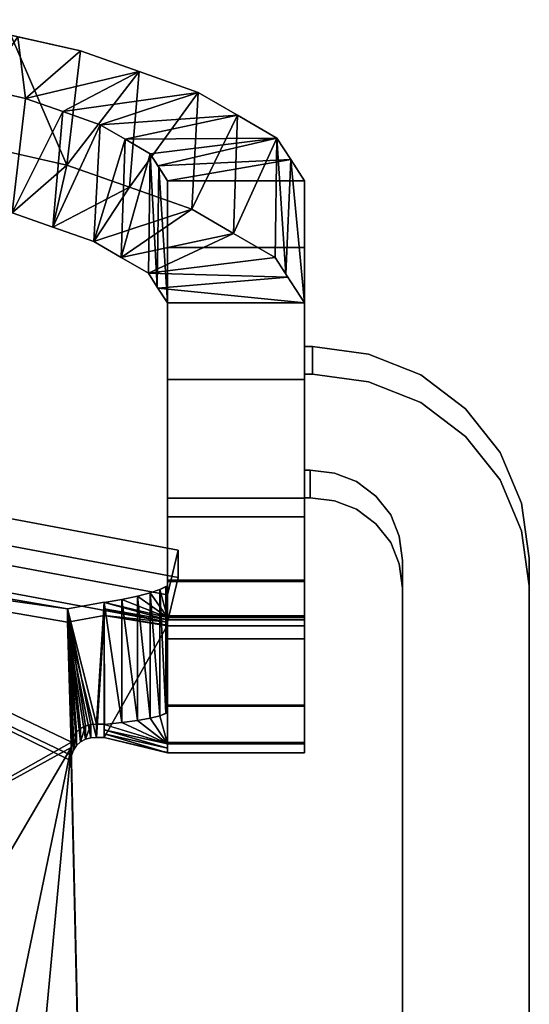
# Model space of a CAD drawing. Units: inches. Extents: x -10.4 to 10.4, y -20.1 to 0.
# Drawn here: x 6.4 to 10.4, y -8.3 to -0.5 of the extents above; entities that cross this region are included whole.
import ezdxf

# ---------------------------------------------------------------- set-up
doc = ezdxf.new("R2010")
doc.units = ezdxf.units.IN
doc.header["$MEASUREMENT"] = 0

msp = doc.modelspace()

# ---------------------------------------------------------------- linework, layer by layer
for points in [[(7.582, -3.3858), (7.582, -3.3858, 0.1875), (7.582, -2.3432, 0.1875), (7.582, -2.3432)], [(7.582, -2.3432, 0.1875), (8.6614, -2.3432, 0.1875), (8.6614, -2.3432), (7.582, -2.3432)], [(7.582, -3.3858), (7.582, -2.3432), (8.6614, -2.3432), (8.6614, -3.3858)], [(7.582, -3.3858, 0.1875), (8.6614, -3.3858, 0.1875), (8.6614, -2.3432, 0.1875), (7.582, -2.3432, 0.1875)], [(8.6614, -2.3432), (8.6614, -2.3432, 0.1875), (8.6614, -3.3858, 0.1875), (8.6614, -3.3858)], [(8.6614, -3.1239, 25.1871), (8.7244, -3.1239, 25.1871), (8.7244, -3.342, 24.2112), (8.6614, -3.342, 24.2112)], [(8.6614, -3.1239, 25.1871), (8.6614, -3.342, 24.2112), (8.6614, -4.3179, 24.4293), (8.6614, -4.0999, 25.4052)], [(8.6614, -3.3858, 0.1875), (7.582, -3.3858, 0.1875), (7.582, -3.3858), (8.6614, -3.3858)], [(8.6614, -4.3179, 24.4293), (8.7063, -4.3179, 24.4293), (8.7063, -4.0999, 25.4052), (8.6614, -4.0999, 25.4052)]]:
    msp.add_3dface(points)
for points, invisible_edges in [([(8.7063, -4.0999, 25.4052), (8.6614, -3.1239, 25.1871), (8.6614, -4.0999, 25.4052)], 1), ([(8.6614, -3.1239, 25.1871), (8.7063, -4.0999, 25.4052), (8.7244, -3.1239, 25.1871)], 3), ([(8.7063, -4.0999, 25.4052), (8.897, -4.124, 25.4106), (8.7244, -3.1239, 25.1871)], 14), ([(8.897, -4.124, 25.4106), (9.1668, -3.1839, 25.2005), (8.7244, -3.1239, 25.1871)], 13), ([(8.7244, -3.342, 24.2112), (8.7244, -3.1239, 25.1871), (9.1668, -3.1839, 25.2005)], 12), ([(9.1668, -3.402, 24.2246), (8.7244, -3.342, 24.2112), (9.1668, -3.1839, 25.2005)], 14), ([(9.0716, -4.1888, 25.4251), (9.1668, -3.1839, 25.2005), (8.897, -4.124, 25.4106)], 3), ([(9.0716, -4.1888, 25.4251), (9.5773, -3.3468, 25.2369), (9.1668, -3.1839, 25.2005)], 13), ([(9.5773, -3.3468, 25.2369), (9.1668, -3.402, 24.2246), (9.1668, -3.1839, 25.2005)], 3), ([(8.7063, -4.3179, 24.4293), (8.6614, -4.3179, 24.4293), (8.6614, -3.342, 24.2112), (8.7244, -3.342, 24.2112)], 8), ([(8.897, -4.3421, 24.4347), (8.7063, -4.3179, 24.4293), (8.7244, -3.342, 24.2112)], 14), ([(8.897, -4.3421, 24.4347), (8.7244, -3.342, 24.2112), (9.1668, -3.402, 24.2246)], 13), ([(9.0716, -4.4069, 24.4492), (8.897, -4.3421, 24.4347), (9.1668, -3.402, 24.2246)], 14), ([(9.0716, -4.1888, 25.4251), (9.931, -3.6156, 25.297), (9.5773, -3.3468, 25.2369)], 13), ([(9.1668, -3.402, 24.2246), (9.5773, -3.5649, 24.261), (9.0716, -4.4069, 24.4492)], 14), ([(9.5773, -3.5649, 24.261), (9.1668, -3.402, 24.2246), (9.5773, -3.3468, 25.2369)], 14), ([(9.5773, -3.3468, 25.2369), (9.931, -3.6156, 25.297), (9.5773, -3.5649, 24.261)], 14), ([(9.931, -3.8336, 24.321), (9.0716, -4.4069, 24.4492), (9.5773, -3.5649, 24.261)], 3), ([(9.5773, -3.5649, 24.261), (9.931, -3.6156, 25.297), (9.931, -3.8336, 24.321)], 3), ([(9.931, -3.6156, 25.297), (9.0716, -4.1888, 25.4251), (9.2241, -4.3058, 25.4512)], 13), ([(9.931, -3.6156, 25.297), (9.2241, -4.3058, 25.4512), (9.3414, -4.4524, 25.484)], 13), ([(9.931, -3.6156, 25.297), (9.3414, -4.4524, 25.484), (10.2042, -3.959, 25.3737)], 3), ([(9.931, -3.6156, 25.297), (10.2042, -3.959, 25.3737), (10.2042, -4.1771, 24.3978)], 14), ([(10.2042, -4.1771, 24.3978), (9.931, -3.8336, 24.321), (9.931, -3.6156, 25.297)], 14), ([(9.0716, -4.4069, 24.4492), (9.931, -3.8336, 24.321), (9.2241, -4.5239, 24.4753)], 3), ([(9.931, -3.8336, 24.321), (9.3414, -4.6705, 24.5081), (9.2241, -4.5239, 24.4753)], 13), ([(9.931, -3.8336, 24.321), (10.2042, -4.1771, 24.3978), (9.3414, -4.6705, 24.5081)], 14), ([(10.3715, -4.3608, 25.4635), (10.2042, -3.959, 25.3737), (9.3414, -4.4524, 25.484)], 14), ([(10.2042, -3.959, 25.3737), (10.3715, -4.5788, 24.4876), (10.2042, -4.1771, 24.3978)], 13), ([(10.2042, -3.959, 25.3737), (10.3715, -4.3608, 25.4635), (10.3715, -4.5788, 24.4876)], 14), ([(3.8653, -4.0165, 20.5575), (3.8219, -4.3845, 20.663), (7.6668, -4.7295, 20.762)], 3), ([(7.6668, -4.7295, 20.762), (3.8653, -4.2336, 19.8006), (3.8653, -4.0165, 20.5575)], 3), ([(8.897, -4.124, 25.4106), (8.7063, -4.0999, 25.4052), (8.7063, -4.3179, 24.4293), (8.897, -4.3421, 24.4347)], 8), ([(9.0716, -4.4069, 24.4492), (9.0716, -4.1888, 25.4251), (8.897, -4.124, 25.4106), (8.897, -4.3421, 24.4347)], 5), ([(9.0716, -4.1888, 25.4251), (9.0716, -4.4069, 24.4492), (9.2241, -4.5239, 24.4753), (9.2241, -4.3058, 25.4512)], 5), ([(9.3414, -4.6705, 24.5081), (10.2042, -4.1771, 24.3978), (10.3715, -4.5788, 24.4876)], 13), ([(3.8219, -4.6015, 19.9061), (3.8653, -4.2336, 19.8006), (7.6668, -4.9465, 20.0051)], 13), ([(3.8653, -4.2336, 19.8006), (7.6668, -4.7295, 20.762), (7.6668, -4.9465, 20.0051)], 1), ([(9.2241, -4.5239, 24.4753), (9.3414, -4.6705, 24.5081), (9.3414, -4.4524, 25.484), (9.2241, -4.3058, 25.4512)], 10), ([(7.5822, -5.2986, 20.106), (7.5822, -5.0816, 20.8629), (3.8219, -4.3845, 20.663)], 12), ([(7.5822, -5.2986, 20.106), (3.8219, -4.3845, 20.663), (3.8219, -4.6015, 19.9061)], 3), ([(7.5822, -5.0816, 20.8629), (7.6668, -4.7295, 20.762), (3.8219, -4.3845, 20.663)], 2), ([(9.3414, -4.4524, 25.484), (9.4071, -4.6196, 25.5214), (10.3715, -4.3608, 25.4635)], 14), ([(9.4071, -4.6196, 25.5214), (10.4331, -4.7939, 25.5603), (10.3715, -4.3608, 25.4635)], 13), ([(10.3715, -4.3608, 25.4635), (10.4331, -5.012, 24.5844), (10.3715, -4.5788, 24.4876)], 13), ([(10.4331, -4.7939, 25.5603), (10.4331, -5.012, 24.5844), (10.3715, -4.3608, 25.4635)], 2), ([(9.3414, -4.6705, 24.5081), (9.4071, -4.6196, 25.5214), (9.3414, -4.4524, 25.484)], 13), ([(9.4071, -4.8377, 24.5454), (9.3414, -4.6705, 24.5081), (10.3715, -4.5788, 24.4876)], 14), ([(10.4331, -5.012, 24.5844), (9.4071, -4.8377, 24.5454), (10.3715, -4.5788, 24.4876)], 3), ([(7.6668, -4.9465, 20.0051), (7.5822, -5.2986, 20.106), (3.8219, -4.6015, 19.9061)], 12), ([(9.3414, -4.6705, 24.5081), (9.4071, -4.8377, 24.5454), (9.4071, -4.6196, 25.5214)], 14), ([(9.4071, -4.6196, 25.5214), (9.4331, -4.8115, 25.5642), (10.4331, -4.7939, 25.5603)], 14), ([(9.4071, -4.8377, 24.5454), (9.4331, -4.8115, 25.5642), (9.4071, -4.6196, 25.5214)], 13), ([(7.6668, -4.7295, 20.762), (7.5822, -5.0816, 20.8629), (7.6668, -4.9465, 20.0051)], 2), ([(9.4331, -5.0295, 24.5883), (9.4331, -4.8115, 25.5642), (9.4071, -4.8377, 24.5454)], 2), ([(10.4331, -12.8318, 27.3565), (10.4331, -4.7939, 25.5603), (9.4331, -4.8115, 25.5642)], 14), ([(9.4331, -4.8115, 25.5642), (9.4331, -5.0295, 24.5883), (9.4331, -13.0499, 26.3806), (9.4331, -12.8318, 27.3565)], 4), ([(9.4331, -12.8318, 27.3565), (10.4331, -12.8318, 27.3565), (9.4331, -4.8115, 25.5642)], 2), ([(10.4331, -5.012, 24.5844), (10.4331, -4.7939, 25.5603), (10.4331, -12.8318, 27.3565), (10.4331, -13.0499, 26.3806)], 4), ([(9.4331, -5.0295, 24.5883), (9.4071, -4.8377, 24.5454), (10.4331, -5.012, 24.5844)], 14), ([(7.5822, -5.2986, 20.106), (7.6668, -4.9465, 20.0051), (7.5822, -5.0816, 20.8629)], 2), ([(10.4331, -13.0499, 26.3806), (9.4331, -5.0295, 24.5883), (10.4331, -5.012, 24.5844)], 3), ([(10.4331, -13.0499, 26.3806), (9.4331, -13.0499, 26.3806), (9.4331, -5.0295, 24.5883)], 12)]:
    msp.add_3dface(points, dxfattribs=dict(invisible_edges=invisible_edges))

# ---------------------------------------------------------------- meshes
mesh = msp.add_polyface()
corners = [(8.6614, -2.7808, 30.1068), (8.6614, -1.818, 29.8364), (8.4436, -1.4804, 30.8963), (7.8235, -1.1203, 31.7741), (6.8953, -0.7924, 32.3362), (5.8005, -0.5468, 32.4969), (5.6295, -1.4335, 32.9263), (6.7897, -1.6939, 32.756), (7.7734, -2.0413, 32.1604), (8.4306, -2.423, 31.2301), (8.5143, -2.5527, 30.8229), (8.5525, -1.6492, 30.3664), (8.102, -2.2322, 31.6952), (8.1336, -1.3004, 31.3352), (7.3594, -0.9564, 32.0551), (7.2816, -1.8676, 32.4582), (6.3479, -0.6696, 32.4165), (6.2096, -1.5637, 32.8411)]
mesh.append_faces([[corners[k] for k in face] for face in [(11, 0, 1)]], dxfattribs={"vtx0": -1})
mesh.append_faces([[corners[k] for k in face] for face in [(2, 10, 11), (0, 11, 10), (5, 17, 16)]], dxfattribs={"vtx0": -1, "vtx1": -1})
mesh.append_faces([[corners[k] for k in face] for face in [(8, 13, 3), (2, 9, 10), (12, 2, 13), (3, 15, 8), (7, 4, 16), (16, 17, 7), (15, 3, 14), (14, 7, 15), (13, 8, 12)]], dxfattribs={"vtx0": -1, "vtx2": -1})
mesh.append_faces([[corners[k] for k in face] for face in [(6, 17, 5)]], dxfattribs={"vtx1": -1})
mesh.append_faces([[corners[k] for k in face] for face in [(12, 9, 2), (14, 4, 7)]], dxfattribs={"vtx1": -1, "vtx2": -1})
mesh = msp.add_polyface()
corners = [(8.6614, -1.818, 29.8364), (7.582, -1.818, 29.8364), (7.4439, -1.604, 30.5085), (7.0506, -1.3756, 31.0651), (6.4621, -1.1677, 31.4214), (5.7679, -1.012, 31.5233), (5.8005, -0.5468, 32.4969), (6.8953, -0.7924, 32.3362), (7.8235, -1.1203, 31.7741), (8.4436, -1.4804, 30.8963), (7.5061, -1.7004, 30.2056), (8.5525, -1.6492, 30.3664), (8.1336, -1.3004, 31.3352), (7.2473, -1.4898, 30.7868), (6.4019, -0.6817, 32.4086), (6.115, -1.0898, 31.4724), (6.7564, -1.2717, 31.2432), (7.3594, -0.9564, 32.0551)]
mesh.append_faces([[corners[k] for k in face] for face in [(1, 11, 0)]], dxfattribs={"vtx0": -1})
mesh.append_faces([[corners[k] for k in face] for face in [(3, 12, 13), (9, 13, 12), (4, 17, 16)]], dxfattribs={"vtx0": -1, "vtx1": -1})
mesh.append_faces([[corners[k] for k in face] for face in [(9, 10, 2), (9, 2, 13), (3, 8, 12), (10, 9, 11), (16, 17, 8), (4, 14, 7), (14, 4, 15), (8, 3, 16), (4, 7, 17)]], dxfattribs={"vtx0": -1, "vtx2": -1})
mesh.append_faces([[corners[k] for k in face] for face in [(1, 10, 11), (6, 14, 15)]], dxfattribs={"vtx1": -1, "vtx2": -1})
mesh.append_faces([[corners[k] for k in face] for face in [(15, 5, 6)]], dxfattribs={"vtx2": -1})
mesh = msp.add_polyface()
corners = [(7.582, -1.818, 29.8364), (7.582, -2.7808, 30.1068), (7.4309, -2.5465, 30.8423), (7.0006, -2.2966, 31.4513), (6.3565, -2.0692, 31.8413), (5.5969, -1.8987, 31.9528), (5.7679, -1.012, 31.5233), (6.4621, -1.1677, 31.4214), (7.0506, -1.3756, 31.0651), (7.4439, -1.604, 30.5085), (7.5012, -2.6556, 30.5), (7.5129, -1.711, 30.1724), (7.2473, -1.4898, 30.7868), (7.2157, -2.4216, 31.1468), (6.139, -1.0952, 31.4689), (5.9767, -1.9839, 31.897), (6.6786, -2.1829, 31.6463), (6.7564, -1.2717, 31.2432)]
mesh.append_faces([[corners[k] for k in face] for face in [(1, 11, 0)]], dxfattribs={"vtx0": -1})
mesh.append_faces([[corners[k] for k in face] for face in [(3, 12, 13), (9, 13, 12), (4, 17, 16)]], dxfattribs={"vtx0": -1, "vtx1": -1})
mesh.append_faces([[corners[k] for k in face] for face in [(9, 10, 2), (9, 2, 13), (3, 8, 12), (10, 9, 11), (16, 17, 8), (4, 14, 7), (8, 3, 16), (4, 7, 17), (14, 4, 15)]], dxfattribs={"vtx0": -1, "vtx2": -1})
mesh.append_faces([[corners[k] for k in face] for face in [(6, 14, 15), (1, 10, 11)]], dxfattribs={"vtx1": -1, "vtx2": -1})
mesh.append_faces([[corners[k] for k in face] for face in [(15, 5, 6)]], dxfattribs={"vtx2": -1})
mesh = msp.add_polyface()
corners = [(7.582, -2.7808, 30.1068), (8.6614, -2.7808, 30.1068), (8.4306, -2.423, 31.2301), (7.7734, -2.0413, 32.1604), (6.7897, -1.6939, 32.756), (5.6295, -1.4335, 32.9263), (5.5969, -1.8987, 31.9528), (6.3565, -2.0692, 31.8413), (7.0006, -2.2966, 31.4513), (7.4309, -2.5465, 30.8423), (8.5301, -2.5772, 30.7461), (7.5064, -2.6637, 30.4745), (7.2157, -2.4216, 31.1468), (8.102, -2.2322, 31.6952), (6.2897, -1.5817, 32.8294), (5.9767, -1.9839, 31.897), (7.2816, -1.8676, 32.4582), (6.6786, -2.1829, 31.6463)]
mesh.append_faces([[corners[k] for k in face] for face in [(1, 11, 0)]], dxfattribs={"vtx0": -1})
mesh.append_faces([[corners[k] for k in face] for face in [(3, 12, 13), (9, 13, 12), (7, 14, 15), (5, 15, 14), (4, 17, 16), (14, 7, 4)]], dxfattribs={"vtx0": -1, "vtx1": -1})
mesh.append_faces([[corners[k] for k in face] for face in [(9, 10, 2), (9, 2, 13), (3, 8, 12), (10, 9, 11), (16, 17, 8), (8, 3, 16), (4, 7, 17)]], dxfattribs={"vtx0": -1, "vtx2": -1})
mesh.append_faces([[corners[k] for k in face] for face in [(1, 10, 11)]], dxfattribs={"vtx1": -1, "vtx2": -1})
mesh.append_faces([[corners[k] for k in face] for face in [(5, 6, 15)]], dxfattribs={"vtx2": -1})
mesh = msp.add_polyface()
corners = [(7.582, -5.28, 6.6086), (7.582, -5.9531, 9.5692), (7.582, -6.2471, 12.5911), (7.582, -6.3289, 15.0186), (7.582, -6.2583, 15.9662), (7.582, -5.9619, 18.3405), (7.582, -5.4305, 20.6734), (7.582, -2.7808, 30.1068), (7.582, -1.818, 29.8364), (7.582, -4.4677, 20.403), (7.582, -4.977, 18.1672), (7.582, -5.2611, 15.8919), (7.582, -5.3276, 14.9982), (7.582, -5.2477, 12.6248), (7.582, -4.966, 9.7288), (7.582, -4.3209, 6.8916), (7.582, -2.3432, 0.1875), (7.582, -3.3858, 0.1875)]
mesh.append_faces([[corners[k] for k in face] for face in [(15, 1, 14)]], dxfattribs={"vtx0": -1, "vtx1": -1})
mesh.append_faces([[corners[k] for k in face] for face in [(14, 1, 2, 13), (12, 3, 4, 11)]], dxfattribs={"vtx0": -1, "vtx2": -1})
mesh.append_faces([[corners[k] for k in face] for face in [(15, 17, 0, 1)]], dxfattribs={"vtx0": -1, "vtx3": -1})
mesh.append_faces([[corners[k] for k in face] for face in [(12, 13, 2, 3), (10, 11, 4, 5), (9, 10, 5, 6)]], dxfattribs={"vtx1": -1, "vtx3": -1})
mesh.append_faces([[corners[k] for k in face] for face in [(15, 16, 17)]], dxfattribs={"vtx2": -1})
mesh.append_faces([[corners[k] for k in face] for face in [(6, 7, 8, 9)]], dxfattribs={"vtx3": -1})
mesh = msp.add_polyface()
corners = [(7.582, -4.4677, 20.403), (7.582, -1.818, 29.8364), (8.6614, -1.818, 29.8364), (8.6614, -4.4677, 20.403)]
mesh.append_faces([[corners[k] for k in face] for face in [(2, 3, 0, 1)]])
mesh = msp.add_polyface()
corners = [(8.6614, -4.3209, 6.8916), (8.6614, -4.966, 9.7288), (8.6614, -5.2477, 12.6248), (8.6614, -5.3276, 14.9982), (8.6614, -5.2611, 15.8919), (8.6614, -4.977, 18.1672), (8.6614, -4.4677, 20.403), (8.6614, -1.818, 29.8364), (8.6614, -2.7808, 30.1068), (8.6614, -5.4305, 20.6734), (8.6614, -5.9619, 18.3405), (8.6614, -6.2583, 15.9662), (8.6614, -6.3289, 15.0186), (8.6614, -6.2471, 12.5911), (8.6614, -5.9531, 9.5692), (8.6614, -5.28, 6.6086), (8.6614, -3.3858, 0.1875), (8.6614, -2.3432, 0.1875)]
mesh.append_faces([[corners[k] for k in face] for face in [(13, 2, 3, 12), (5, 10, 11, 4), (10, 5, 6)]], dxfattribs={"vtx0": -1, "vtx2": -1})
mesh.append_faces([[corners[k] for k in face] for face in [(0, 1, 14, 15), (1, 2, 13, 14), (9, 10, 6, 7), (11, 12, 3, 4)]], dxfattribs={"vtx1": -1, "vtx3": -1})
mesh.append_faces([[corners[k] for k in face] for face in [(16, 17, 0, 15), (7, 8, 9)]], dxfattribs={"vtx2": -1})
mesh = msp.add_polyface()
corners = [(8.6614, -2.3432, 0.1875), (7.582, -2.3432, 0.1875), (7.582, -3.3858, 0.1875), (8.6614, -3.3858, 0.1875)]
mesh.append_faces([[corners[k] for k in face] for face in [(1, 0, 3, 2)]])
mesh = msp.add_polyface()
corners = [(7.582, -4.3209, 6.8916), (8.6614, -4.3209, 6.8916), (8.6614, -2.3432, 0.1875), (7.582, -2.3432, 0.1875)]
mesh.append_faces([[corners[k] for k in face] for face in [(1, 2, 3, 0)]])
mesh = msp.add_polyface()
corners = [(7.582, -2.7808, 30.1068), (7.582, -5.4305, 20.6734), (8.6614, -5.4305, 20.6734), (8.6614, -2.7808, 30.1068)]
mesh.append_faces([[corners[k] for k in face] for face in [(1, 2, 3, 0)]])
mesh = msp.add_polyface()
corners = [(8.6614, -5.28, 6.6086), (7.582, -5.28, 6.6086), (7.582, -3.3858, 0.1875), (8.6614, -3.3858, 0.1875)]
mesh.append_faces([[corners[k] for k in face] for face in [(2, 3, 0, 1)]])
mesh = msp.add_polyface()
corners = [(8.6614, -4.3209, 6.8916), (8.6614, -4.966, 9.7288), (8.6614, -5.2477, 12.6248), (7.582, -5.2477, 12.6248), (7.582, -4.966, 9.7288), (7.582, -4.3209, 6.8916)]
mesh.append_faces([[corners[k] for k in face] for face in [(1, 0, 5, 4), (4, 3, 2, 1)]], dxfattribs={"vtx3": -1})
mesh = msp.add_polyface()
corners = [(7.1045, -18.3202, 18.0672), (6.8217, -6.288, 17.4367), (6.826, -6.2445, 17.4344), (6.8406, -6.2033, 17.4322), (6.8647, -6.1668, 17.4303), (6.8968, -6.1371, 17.4287), (6.9352, -6.116, 17.4276), (6.9775, -6.1047, 17.4271), (7.0212, -6.1039, 17.427), (7.082, -6.1039, 17.427), (7.082, -5.142, 17.3766), (6.7944, -5.1926, 17.3792), (3.4192, -4.6128, 17.3489), (0, -4.4187, 17.3387), (-3.4193, -4.6128, 17.3489), (-6.7944, -5.1926, 17.3792), (-7.082, -5.142, 17.3766), (-7.082, -6.1039, 17.427), (-7.0184, -6.1039, 17.427), (-6.9747, -6.1049, 17.4271), (-6.9325, -6.1162, 17.4277), (-6.8942, -6.1374, 17.4288), (-6.8622, -6.167, 17.4303), (-6.8382, -6.2035, 17.4322), (-6.8236, -6.2446, 17.4344), (-6.8194, -6.2881, 17.4367), (-7.1022, -18.3203, 18.0672), (-7.0893, -18.4809, 18.0757), (-7.0436, -18.6354, 18.0838), (-6.967, -18.7772, 18.0912), (-6.8628, -18.9002, 18.0976), (-6.3075, -11.8212, 17.7266), (-5.9916, -10.2856, 17.6462), (-5.3069, -8.8748, 17.5722), (-4.2955, -7.6759, 17.5094), (-3.0195, -6.7626, 17.4615), (-1.5577, -6.191, 17.4316), (0, -5.9966, 17.4214), (1.5577, -6.191, 17.4316), (3.0195, -6.7626, 17.4615), (4.2955, -7.6759, 17.5094), (5.3069, -8.8748, 17.5722), (5.9916, -10.2856, 17.6462), (6.3075, -11.8212, 17.7266), (6.8627, -18.8981, 18.0975), (6.9667, -18.7755, 18.0911), (7.0437, -18.6343, 18.0837), (7.0903, -18.4804, 18.0756)]
mesh.append_faces([[corners[k] for k in face] for face in [(18, 16, 17)]], dxfattribs={"vtx0": -1})
mesh.append_faces([[corners[k] for k in face] for face in [(44, 0, 43), (27, 30, 26), (33, 25, 32), (25, 34, 24), (32, 25, 31), (39, 12, 38), (4, 11, 3), (38, 13, 37), (13, 38, 12), (24, 15, 23), (19, 15, 18), (16, 18, 15), (14, 36, 13), (3, 11, 2)]], dxfattribs={"vtx0": -1, "vtx1": -1})
mesh.append_faces([[corners[k] for k in face] for face in [(24, 34, 14), (12, 40, 2)]], dxfattribs={"vtx0": -1, "vtx1": -1, "vtx2": -1})
mesh.append_faces([[corners[k] for k in face] for face in [(44, 46, 47), (44, 47, 0), (40, 1, 2), (12, 39, 40), (26, 30, 31), (30, 27, 28), (31, 25, 26), (14, 34, 35), (11, 5, 6), (11, 4, 5), (8, 10, 11), (15, 20, 21), (15, 19, 20)]], dxfattribs={"vtx0": -1, "vtx2": -1})
mesh.append_faces([[corners[k] for k in face] for face in [(45, 46, 44), (29, 30, 28)]], dxfattribs={"vtx1": -1})
mesh.append_faces([[corners[k] for k in face] for face in [(0, 1, 43), (41, 42, 1), (42, 43, 1), (40, 41, 1), (33, 34, 25), (6, 7, 11), (11, 12, 2), (7, 8, 11), (22, 23, 15), (35, 36, 14), (21, 22, 15), (14, 15, 24), (36, 37, 13)]], dxfattribs={"vtx1": -1, "vtx2": -1})
mesh.append_faces([[corners[k] for k in face] for face in [(8, 9, 10)]], dxfattribs={"vtx2": -1})
mesh = msp.add_polyface()
corners = [(-6.7944, -5.1926, 17.3792), (-3.4193, -4.6128, 17.3489), (0, -4.4187, 17.3387), (3.4192, -4.6128, 17.3489), (6.7944, -5.1926, 17.3792), (6.7944, -5.2973, 15.382), (3.4192, -4.7175, 15.3516), (0, -4.5234, 15.3414), (-3.4193, -4.7175, 15.3516), (-6.7944, -5.2973, 15.382)]
mesh.append_faces([[corners[k] for k in face] for face in [(6, 4, 5), (1, 9, 0)]], dxfattribs={"vtx0": -1})
mesh.append_faces([[corners[k] for k in face] for face in [(4, 6, 3), (8, 2, 7)]], dxfattribs={"vtx0": -1, "vtx1": -1})
mesh.append_faces([[corners[k] for k in face] for face in [(7, 2, 3), (8, 1, 2)]], dxfattribs={"vtx0": -1, "vtx2": -1})
mesh.append_faces([[corners[k] for k in face] for face in [(6, 7, 3), (8, 9, 1)]], dxfattribs={"vtx1": -1, "vtx2": -1})
mesh = msp.add_polyface()
corners = [(8.6614, -5.2611, 15.8919), (8.6614, -4.977, 18.1672), (8.6614, -4.4677, 20.403), (7.582, -4.4677, 20.403), (7.582, -4.977, 18.1672), (7.582, -5.2611, 15.8919)]
mesh.append_faces([[corners[k] for k in face] for face in [(1, 0, 5, 4), (4, 3, 2, 1)]], dxfattribs={"vtx3": -1})
mesh = msp.add_polyface()
corners = [(-7.1022, -18.4249, 16.07), (-6.8194, -6.3928, 15.4394), (-6.8236, -6.3493, 15.4371), (-6.8382, -6.3082, 15.435), (-6.8622, -6.2717, 15.4331), (-6.8942, -6.242, 15.4315), (-6.9325, -6.2209, 15.4304), (-6.9747, -6.2095, 15.4298), (-7.0184, -6.2086, 15.4297), (-7.082, -6.2086, 15.4297), (-7.082, -5.2467, 15.3793), (-6.7944, -5.2973, 15.382), (-3.4193, -4.7175, 15.3516), (0, -4.5234, 15.3414), (3.4192, -4.7175, 15.3516), (6.7944, -5.2973, 15.382), (7.082, -5.2467, 15.3793), (7.082, -6.2086, 15.4297), (7.0212, -6.2086, 15.4297), (6.9775, -6.2094, 15.4298), (6.9352, -6.2207, 15.4304), (6.8968, -6.2418, 15.4315), (6.8647, -6.2715, 15.433), (6.8406, -6.308, 15.435), (6.826, -6.3492, 15.4371), (6.8217, -6.3927, 15.4394), (7.1045, -18.4249, 16.07), (7.0869, -18.6016, 16.0792), (7.0299, -18.7699, 16.0881), (6.9366, -18.9211, 16.096), (6.8117, -19.0476, 16.1026), (6.6616, -19.1428, 16.1076), (6.4939, -19.202, 16.1107), (6.3171, -19.222, 16.1118), (-6.3105, -19.222, 16.1118), (-6.4886, -19.2042, 16.1108), (-6.6579, -19.1464, 16.1078), (-6.8096, -19.0516, 16.1028), (-6.9356, -18.9247, 16.0962), (-7.0293, -18.7725, 16.0882), (-7.0859, -18.6029, 16.0793)]
mesh.append_faces([[corners[k] for k in face] for face in [(38, 36, 37)]], dxfattribs={"vtx0": -1})
mesh.append_faces([[corners[k] for k in face] for face in [(15, 24, 14), (19, 15, 18), (11, 8, 10), (28, 32, 27), (26, 14, 25), (33, 27, 32), (2, 12, 1), (1, 12, 0), (3, 11, 2), (35, 40, 34)]], dxfattribs={"vtx0": -1, "vtx1": -1})
mesh.append_faces([[corners[k] for k in face] for face in [(13, 26, 33), (34, 0, 13)]], dxfattribs={"vtx0": -1, "vtx1": -1, "vtx2": -1})
mesh.append_faces([[corners[k] for k in face] for face in [(18, 15, 16), (2, 11, 12), (0, 12, 13), (33, 26, 27), (28, 31, 32), (39, 35, 36), (36, 38, 39), (14, 24, 25)]], dxfattribs={"vtx0": -1, "vtx2": -1})
mesh.append_faces([[corners[k] for k in face] for face in [(9, 10, 8)]], dxfattribs={"vtx1": -1})
mesh.append_faces([[corners[k] for k in face] for face in [(19, 20, 15), (22, 23, 15), (21, 22, 15), (20, 21, 15), (13, 14, 26), (3, 4, 11), (4, 5, 11), (7, 8, 11), (6, 7, 11), (5, 6, 11), (23, 24, 15), (28, 29, 31), (33, 34, 13), (40, 0, 34), (39, 40, 35)]], dxfattribs={"vtx1": -1, "vtx2": -1})
mesh.append_faces([[corners[k] for k in face] for face in [(16, 17, 18), (29, 30, 31)]], dxfattribs={"vtx2": -1})
mesh = msp.add_polyface()
corners = [(7.2218, -5.1184, 17.4159), (7.3444, -5.0924, 17.4931), (7.4462, -5.066, 17.5959), (7.5218, -5.0405, 17.719), (7.5674, -5.0173, 17.8562), (7.5674, -6.0162, 17.9085), (7.5218, -6.0359, 17.7712), (7.4462, -6.0557, 17.6477), (7.3445, -6.0743, 17.5445), (7.2219, -6.091, 17.4669), (7.0847, -6.1048, 17.4189), (7.082, -5.1424, 17.3678)]
mesh.append_faces([[corners[k] for k in face] for face in [(8, 0, 9), (1, 7, 2)]], dxfattribs={"vtx0": -1, "vtx1": -1})
mesh.append_faces([[corners[k] for k in face] for face in [(8, 1, 0), (9, 0, 11), (2, 7, 6), (3, 6, 5)]], dxfattribs={"vtx0": -1, "vtx2": -1})
mesh.append_faces([[corners[k] for k in face] for face in [(10, 9, 11), (4, 3, 5)]], dxfattribs={"vtx1": -1})
mesh.append_faces([[corners[k] for k in face] for face in [(8, 7, 1), (3, 2, 6)]], dxfattribs={"vtx1": -1, "vtx2": -1})
mesh = msp.add_polyface()
corners = [(7.582, -5.0135, 17.8705), (7.582, -5.2606, 15.8919), (7.0847, -5.1426, 17.3684), (7.2218, -5.1184, 17.4159), (7.3444, -5.0924, 17.4931), (7.4462, -5.066, 17.5959), (7.5218, -5.0405, 17.719), (7.5674, -5.0173, 17.8562)]
mesh.append_faces([[corners[k] for k in face] for face in [(4, 1, 3)]], dxfattribs={"vtx0": -1, "vtx1": -1})
mesh.append_faces([[corners[k] for k in face] for face in [(1, 4, 5), (6, 0, 1)]], dxfattribs={"vtx0": -1, "vtx2": -1})
mesh.append_faces([[corners[k] for k in face] for face in [(2, 3, 1), (7, 0, 6)]], dxfattribs={"vtx1": -1})
mesh.append_faces([[corners[k] for k in face] for face in [(5, 6, 1)]], dxfattribs={"vtx1": -1, "vtx2": -1})
mesh = msp.add_polyface()
corners = [(7.582, -6.0136, 17.923), (7.582, -5.0135, 17.8705), (7.5674, -5.0173, 17.8562), (7.5674, -6.0162, 17.9085)]
mesh.append_faces([[corners[k] for k in face] for face in [(1, 2, 0), (3, 0, 2)]], dxfattribs={"vtx1": -1})
mesh = msp.add_polyface()
corners = [(7.582, -5.2606, 15.8919), (7.582, -5.0135, 17.8705), (7.582, -6.0136, 17.923), (7.582, -6.2578, 15.9662), (7.582, -6.3284, 15.0186), (7.582, -6.3256, 14.9352), (7.582, -5.3233, 14.8827), (7.582, -5.3272, 14.9982)]
mesh.append_faces([[corners[k] for k in face] for face in [(7, 0, 3, 4)]], dxfattribs={"vtx1": -1, "vtx3": -1})
mesh.append_faces([[corners[k] for k in face] for face in [(5, 6, 7, 4)]], dxfattribs={"vtx2": -1})
mesh.append_faces([[corners[k] for k in face] for face in [(0, 1, 2, 3)]], dxfattribs={"vtx3": -1})
mesh = msp.add_polyface()
corners = [(6.7944, -5.1926, 17.3792), (7.082, -5.142, 17.3766), (7.082, -5.2467, 15.3793), (6.7944, -5.2973, 15.382)]
mesh.append_faces([[corners[k] for k in face] for face in [(3, 0, 1, 2)]])
mesh = msp.add_polyface()
corners = [(7.082, -5.142, 17.3766), (7.082, -6.1039, 17.427), (7.082, -6.2086, 15.4297), (7.082, -5.2467, 15.3793)]
mesh.append_faces([[corners[k] for k in face] for face in [(3, 0, 1, 2)]])
mesh = msp.add_polyface()
corners = [(7.082, -5.2467, 15.3793), (7.082, -6.2086, 15.4297), (7.082, -6.1044, 17.4182), (7.082, -5.1424, 17.3678)]
mesh.append_faces([[corners[k] for k in face] for face in [(2, 3, 0, 1)]])
mesh = msp.add_polyface()
corners = [(7.582, -5.2606, 15.8919), (7.582, -5.3272, 14.9982), (7.082, -5.2467, 15.3793), (7.0847, -5.1426, 17.3684), (7.582, -5.2994, 15.3704), (7.0833, -5.1946, 16.3739), (7.582, -5.28, 15.6311)]
mesh.append_faces([[corners[k] for k in face] for face in [(6, 3, 0)]], dxfattribs={"vtx0": -1})
mesh.append_faces([[corners[k] for k in face] for face in [(3, 6, 5)]], dxfattribs={"vtx0": -1, "vtx1": -1})
mesh.append_faces([[corners[k] for k in face] for face in [(4, 2, 5)]], dxfattribs={"vtx0": -1, "vtx2": -1})
mesh.append_faces([[corners[k] for k in face] for face in [(1, 2, 4)]], dxfattribs={"vtx1": -1})
mesh.append_faces([[corners[k] for k in face] for face in [(6, 4, 5)]], dxfattribs={"vtx1": -1, "vtx2": -1})
mesh = msp.add_polyface()
corners = [(7.582, -5.3233, 14.8827), (7.582, -6.3256, 14.9352), (7.082, -6.2086, 15.4297), (7.082, -5.2467, 15.3793)]
mesh.append_faces([[corners[k] for k in face] for face in [(1, 2, 0), (3, 0, 2)]], dxfattribs={"vtx1": -1})
mesh = msp.add_polyface()
corners = [(7.582, -5.3272, 14.9982), (7.582, -5.3233, 14.8827), (7.082, -5.2467, 15.3793)]
mesh.append_faces([[corners[k] for k in face] for face in [(1, 2, 0)]])
mesh = msp.add_polyface()
corners = [(7.582, -5.2477, 12.6248), (7.582, -5.3276, 14.9982), (8.6614, -5.3276, 14.9982), (8.6614, -5.2477, 12.6248)]
mesh.append_faces([[corners[k] for k in face] for face in [(2, 3, 0, 1)]])
mesh = msp.add_polyface()
corners = [(7.582, -5.3276, 14.9982), (7.582, -5.2611, 15.8919), (8.6614, -5.2611, 15.8919), (8.6614, -5.3276, 14.9982)]
mesh.append_faces([[corners[k] for k in face] for face in [(2, 3, 0, 1)]])
mesh = msp.add_polyface()
corners = [(7.582, -5.28, 6.6086), (8.6614, -5.28, 6.6086), (8.6614, -5.9531, 9.5692), (8.6614, -6.2471, 12.5911), (7.582, -6.2471, 12.5911), (7.582, -5.9531, 9.5692)]
mesh.append_faces([[corners[k] for k in face] for face in [(0, 1, 2, 5), (3, 4, 5, 2)]], dxfattribs={"vtx2": -1})
mesh = msp.add_polyface()
corners = [(7.582, -5.4305, 20.6734), (7.582, -5.9619, 18.3405), (7.582, -6.2583, 15.9662), (8.6614, -6.2583, 15.9662), (8.6614, -5.9619, 18.3405), (8.6614, -5.4305, 20.6734)]
mesh.append_faces([[corners[k] for k in face] for face in [(0, 1, 4, 5)]], dxfattribs={"vtx1": -1})
mesh.append_faces([[corners[k] for k in face] for face in [(2, 3, 4, 1)]], dxfattribs={"vtx2": -1})
mesh = msp.add_polyface()
corners = [(7.582, -6.2578, 15.9662), (7.582, -6.0136, 17.923), (7.5674, -6.0162, 17.9085), (7.5218, -6.0359, 17.7712), (7.4462, -6.0557, 17.6477), (7.3445, -6.0743, 17.5445), (7.2219, -6.091, 17.4669), (7.0847, -6.1048, 17.4189)]
mesh.append_faces([[corners[k] for k in face] for face in [(5, 0, 4)]], dxfattribs={"vtx0": -1, "vtx1": -1})
mesh.append_faces([[corners[k] for k in face] for face in [(3, 0, 1), (0, 5, 6)]], dxfattribs={"vtx0": -1, "vtx2": -1})
mesh.append_faces([[corners[k] for k in face] for face in [(3, 4, 0)]], dxfattribs={"vtx1": -1, "vtx2": -1})
mesh.append_faces([[corners[k] for k in face] for face in [(1, 2, 3), (6, 7, 0)]], dxfattribs={"vtx2": -1})
mesh = msp.add_polyface()
corners = [(7.0212, -6.2086, 15.4297), (6.9775, -6.2094, 15.4298), (6.9352, -6.2207, 15.4304), (6.8968, -6.2418, 15.4315), (6.8647, -6.2715, 15.433), (6.8406, -6.308, 15.435), (6.826, -6.3492, 15.4371), (6.8217, -6.3927, 15.4394), (6.8217, -6.288, 17.4367), (6.826, -6.2445, 17.4344), (6.8406, -6.2033, 17.4322), (6.8647, -6.1668, 17.4303), (6.8968, -6.1371, 17.4287), (6.9352, -6.116, 17.4276), (6.9775, -6.1047, 17.4271), (7.0212, -6.1039, 17.427)]
mesh.append_faces([[corners[k] for k in face] for face in [(10, 5, 11), (6, 9, 7), (2, 13, 3)]], dxfattribs={"vtx0": -1, "vtx1": -1})
mesh.append_faces([[corners[k] for k in face] for face in [(11, 5, 4), (14, 2, 1)]], dxfattribs={"vtx0": -1, "vtx2": -1})
mesh.append_faces([[corners[k] for k in face] for face in [(15, 14, 1, 0)]], dxfattribs={"vtx1": -1})
mesh.append_faces([[corners[k] for k in face] for face in [(13, 12, 3), (14, 13, 2)]], dxfattribs={"vtx1": -1, "vtx2": -1})
mesh.append_faces([[corners[k] for k in face] for face in [(10, 9, 6, 5), (12, 11, 4, 3)]], dxfattribs={"vtx1": -1, "vtx3": -1})
mesh.append_faces([[corners[k] for k in face] for face in [(9, 8, 7)]], dxfattribs={"vtx2": -1})
mesh = msp.add_polyface()
corners = [(7.082, -6.1039, 17.427), (7.0212, -6.1039, 17.427), (7.0212, -6.2086, 15.4297), (7.082, -6.2086, 15.4297)]
mesh.append_faces([[corners[k] for k in face] for face in [(3, 0, 1, 2)]])
mesh = msp.add_polyface()
corners = [(7.582, -6.3284, 15.0186), (7.582, -6.2578, 15.9662), (7.082, -6.1044, 17.4182), (7.082, -6.2086, 15.4297), (7.082, -6.1471, 16.6023), (7.582, -6.2931, 15.4924), (7.082, -6.1779, 16.016)]
mesh.append_faces([[corners[k] for k in face] for face in [(1, 4, 5)]], dxfattribs={"vtx0": -1, "vtx1": -1})
mesh.append_faces([[corners[k] for k in face] for face in [(5, 4, 6)]], dxfattribs={"vtx0": -1, "vtx2": -1})
mesh.append_faces([[corners[k] for k in face] for face in [(0, 5, 6)]], dxfattribs={"vtx1": -1, "vtx2": -1})
mesh.append_faces([[corners[k] for k in face] for face in [(1, 2, 4), (6, 3, 0)]], dxfattribs={"vtx2": -1})
mesh = msp.add_polyface()
corners = [(7.582, -6.3256, 14.9352), (7.582, -6.3284, 15.0186), (7.082, -6.2086, 15.4297)]
mesh.append_faces([[corners[k] for k in face] for face in [(2, 0, 1)]])
mesh = msp.add_polyface()
corners = [(6.8217, -6.288, 17.4367), (7.1045, -18.3202, 18.0672), (7.1045, -18.4249, 16.07), (6.8217, -6.3927, 15.4394)]
mesh.append_faces([[corners[k] for k in face] for face in [(0, 1, 3), (2, 3, 1)]], dxfattribs={"vtx1": -1})
mesh = msp.add_polyface()
corners = [(7.582, -6.3289, 15.0186), (7.582, -6.2471, 12.5911), (8.6614, -6.2471, 12.5911), (8.6614, -6.3289, 15.0186)]
mesh.append_faces([[corners[k] for k in face] for face in [(0, 1, 2, 3)]])
mesh = msp.add_polyface()
corners = [(7.582, -6.2583, 15.9662), (7.582, -6.3289, 15.0186), (8.6614, -6.3289, 15.0186), (8.6614, -6.2583, 15.9662)]
mesh.append_faces([[corners[k] for k in face] for face in [(0, 1, 2, 3)]])

doc.saveas('drawing.dxf')
